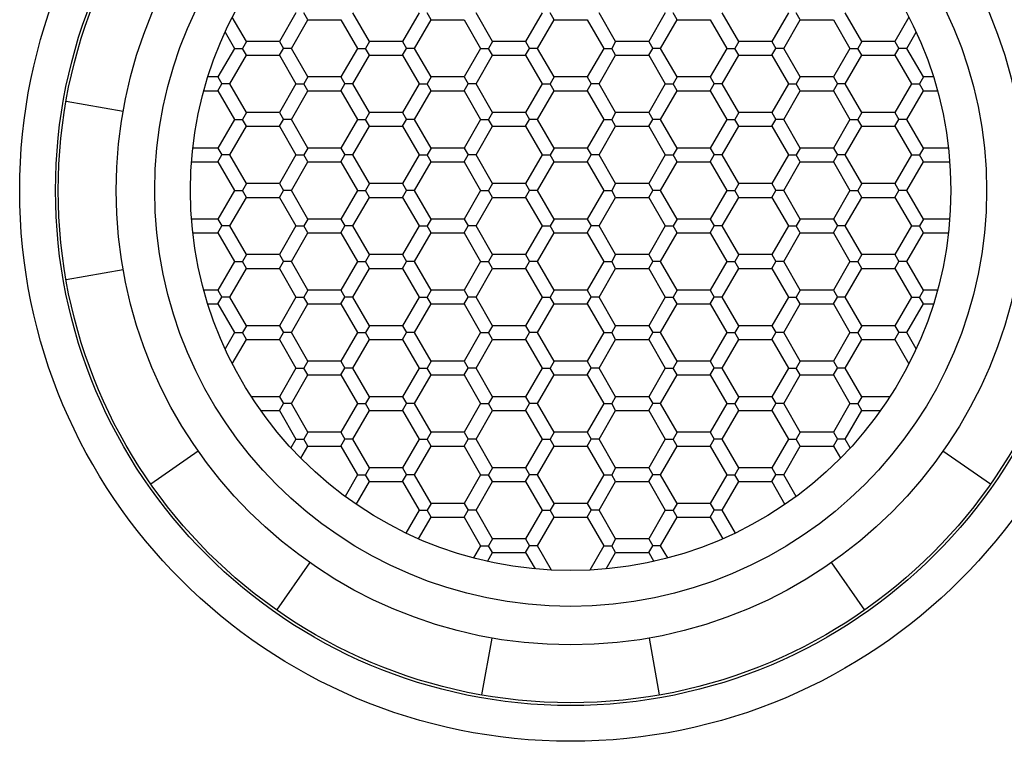
# Model space of a CAD drawing. Extents: x 4796.72 to 4798.71, y 541.42 to 546.93.
# Drawn here: x 4797.32 to 4798.03, y 544.63 to 545.14 of the extents above; entities that cross this region are included whole.
import ezdxf

# ---------------------------------------------------------------- set-up
doc = ezdxf.new("R2010")
doc.units = 0
doc.header["$LTSCALE"] = 0.64311
doc.layers.get('0').update_dxf_attribs({"color": 255, "linetype": 'CONTINUOUS'})

msp = doc.modelspace()

# ---------------------------------------------------------------- linework, layer by layer
for p, q in [((4797.52037, 545.14899), (4797.50855, 545.12852)), ((4797.52889, 545.14407), (4797.52605, 545.14899)), ((4797.57287, 545.12852), (4797.56105, 545.14899)), ((4797.60833, 545.14899), (4797.59651, 545.12852)), ((4797.61686, 545.14407), (4797.61402, 545.14899)), ((4797.66084, 545.12852), (4797.64902, 545.14899)), ((4797.6963, 545.14899), (4797.68448, 545.12852)), ((4797.70482, 545.14407), (4797.70198, 545.14899)), ((4797.74881, 545.12852), (4797.73699, 545.14899)), ((4797.78427, 545.14899), (4797.77245, 545.12852)), ((4797.79279, 545.14407), (4797.78995, 545.14899)), ((4797.83677, 545.12852), (4797.82495, 545.14899)), ((4797.87223, 545.14899), (4797.86041, 545.12852)), ((4797.88076, 545.14407), (4797.87791, 545.14899)), ((4797.92474, 545.12852), (4797.91292, 545.14899)), ((4797.48491, 545.12852), (4797.47488, 545.14589)), ((4797.51707, 545.12359), (4797.52889, 545.14407)), ((4797.52889, 545.14407), (4797.55253, 545.14407)), ((4797.55253, 545.14407), (4797.56435, 545.12359)), ((4797.60504, 545.12359), (4797.61686, 545.14407)), ((4797.61686, 545.14407), (4797.6405, 545.14407)), ((4797.6405, 545.14407), (4797.65232, 545.12359)), ((4797.693, 545.12359), (4797.70482, 545.14407)), ((4797.70482, 545.14407), (4797.72846, 545.14407)), ((4797.72846, 545.14407), (4797.74028, 545.12359)), ((4797.78097, 545.12359), (4797.79279, 545.14407)), ((4797.79279, 545.14407), (4797.81643, 545.14407)), ((4797.81643, 545.14407), (4797.82825, 545.12359)), ((4797.86894, 545.12359), (4797.88076, 545.14407)), ((4797.88076, 545.14407), (4797.9044, 545.14407)), ((4797.9044, 545.14407), (4797.91622, 545.12359)), ((4797.95841, 545.14589), (4797.94838, 545.12852)), ((4797.46969, 545.13519), (4797.47638, 545.12359)), ((4797.9569, 545.12359), (4797.9636, 545.13519)), ((4797.48491, 545.12852), (4797.48207, 545.12359)), ((4797.50855, 545.12852), (4797.48491, 545.12852)), ((4797.50855, 545.12852), (4797.51139, 545.12359)), ((4797.57287, 545.12852), (4797.57003, 545.12359)), ((4797.59651, 545.12852), (4797.57287, 545.12852)), ((4797.59651, 545.12852), (4797.59935, 545.12359)), ((4797.66084, 545.12852), (4797.658, 545.12359)), ((4797.68448, 545.12852), (4797.66084, 545.12852)), ((4797.68448, 545.12852), (4797.68732, 545.12359)), ((4797.74881, 545.12852), (4797.74597, 545.12359)), ((4797.77245, 545.12852), (4797.74881, 545.12852)), ((4797.77245, 545.12852), (4797.77529, 545.12359)), ((4797.83677, 545.12852), (4797.83393, 545.12359)), ((4797.86041, 545.12852), (4797.83677, 545.12852)), ((4797.86041, 545.12852), (4797.86325, 545.12359)), ((4797.92474, 545.12852), (4797.9219, 545.12359)), ((4797.94838, 545.12852), (4797.92474, 545.12852)), ((4797.94838, 545.12852), (4797.95122, 545.12359)), ((4797.47638, 545.12359), (4797.46456, 545.10312)), ((4797.47638, 545.12359), (4797.48207, 545.12359)), ((4797.48491, 545.11867), (4797.48207, 545.12359)), ((4797.50855, 545.11867), (4797.51139, 545.12359)), ((4797.51707, 545.12359), (4797.51139, 545.12359)), ((4797.52889, 545.10312), (4797.51707, 545.12359)), ((4797.56435, 545.12359), (4797.55253, 545.10312)), ((4797.56435, 545.12359), (4797.57003, 545.12359)), ((4797.57287, 545.11867), (4797.57003, 545.12359)), ((4797.59651, 545.11867), (4797.59935, 545.12359)), ((4797.60504, 545.12359), (4797.59935, 545.12359)), ((4797.61686, 545.10312), (4797.60504, 545.12359)), ((4797.65232, 545.12359), (4797.6405, 545.10312)), ((4797.65232, 545.12359), (4797.658, 545.12359)), ((4797.66084, 545.11867), (4797.658, 545.12359)), ((4797.68448, 545.11867), (4797.68732, 545.12359)), ((4797.693, 545.12359), (4797.68732, 545.12359)), ((4797.70482, 545.10312), (4797.693, 545.12359)), ((4797.74028, 545.12359), (4797.72846, 545.10312)), ((4797.74028, 545.12359), (4797.74597, 545.12359)), ((4797.74881, 545.11867), (4797.74597, 545.12359)), ((4797.77245, 545.11867), (4797.77529, 545.12359)), ((4797.78097, 545.12359), (4797.77529, 545.12359)), ((4797.79279, 545.10312), (4797.78097, 545.12359)), ((4797.82825, 545.12359), (4797.81643, 545.10312)), ((4797.82825, 545.12359), (4797.83393, 545.12359)), ((4797.83677, 545.11867), (4797.83393, 545.12359)), ((4797.86041, 545.11867), (4797.86325, 545.12359)), ((4797.86894, 545.12359), (4797.86325, 545.12359)), ((4797.88076, 545.10312), (4797.86894, 545.12359)), ((4797.91622, 545.12359), (4797.9044, 545.10312)), ((4797.91622, 545.12359), (4797.9219, 545.12359)), ((4797.92474, 545.11867), (4797.9219, 545.12359)), ((4797.94838, 545.11867), (4797.95122, 545.12359)), ((4797.9569, 545.12359), (4797.95122, 545.12359)), ((4797.96872, 545.10312), (4797.9569, 545.12359)), ((4797.47309, 545.0982), (4797.48491, 545.11867)), ((4797.48491, 545.11867), (4797.50855, 545.11867)), ((4797.50855, 545.11867), (4797.52037, 545.0982)), ((4797.56105, 545.0982), (4797.57287, 545.11867)), ((4797.57287, 545.11867), (4797.59651, 545.11867)), ((4797.59651, 545.11867), (4797.60833, 545.0982)), ((4797.64902, 545.0982), (4797.66084, 545.11867)), ((4797.66084, 545.11867), (4797.68448, 545.11867)), ((4797.68448, 545.11867), (4797.6963, 545.0982)), ((4797.73699, 545.0982), (4797.74881, 545.11867)), ((4797.74881, 545.11867), (4797.77245, 545.11867)), ((4797.77245, 545.11867), (4797.78427, 545.0982)), ((4797.82495, 545.0982), (4797.83677, 545.11867)), ((4797.83677, 545.11867), (4797.86041, 545.11867)), ((4797.86041, 545.11867), (4797.87223, 545.0982)), ((4797.91292, 545.0982), (4797.92474, 545.11867)), ((4797.92474, 545.11867), (4797.94838, 545.11867)), ((4797.94838, 545.11867), (4797.9602, 545.0982)), ((4797.46456, 545.10312), (4797.45738, 545.10312)), ((4797.46456, 545.10312), (4797.4674, 545.0982)), ((4797.52889, 545.10312), (4797.52605, 545.0982)), ((4797.55253, 545.10312), (4797.52889, 545.10312)), ((4797.55253, 545.10312), (4797.55537, 545.0982)), ((4797.61686, 545.10312), (4797.61402, 545.0982)), ((4797.6405, 545.10312), (4797.61686, 545.10312)), ((4797.6405, 545.10312), (4797.64334, 545.0982)), ((4797.70482, 545.10312), (4797.70198, 545.0982)), ((4797.72846, 545.10312), (4797.70482, 545.10312)), ((4797.72846, 545.10312), (4797.7313, 545.0982)), ((4797.79279, 545.10312), (4797.78995, 545.0982)), ((4797.81643, 545.10312), (4797.79279, 545.10312)), ((4797.81643, 545.10312), (4797.81927, 545.0982)), ((4797.88076, 545.10312), (4797.87791, 545.0982)), ((4797.9044, 545.10312), (4797.88076, 545.10312)), ((4797.9044, 545.10312), (4797.90724, 545.0982)), ((4797.96872, 545.10312), (4797.96588, 545.0982)), ((4797.97591, 545.10312), (4797.96872, 545.10312)), ((4797.4545, 545.09328), (4797.46456, 545.09328)), ((4797.46456, 545.09328), (4797.4674, 545.0982)), ((4797.46456, 545.09328), (4797.47638, 545.07281)), ((4797.47309, 545.0982), (4797.4674, 545.0982)), ((4797.48491, 545.07773), (4797.47309, 545.0982)), ((4797.52037, 545.0982), (4797.50855, 545.07773)), ((4797.51707, 545.07281), (4797.52889, 545.09328)), ((4797.52037, 545.0982), (4797.52605, 545.0982)), ((4797.52889, 545.09328), (4797.52605, 545.0982)), ((4797.52889, 545.09328), (4797.55253, 545.09328)), ((4797.55253, 545.09328), (4797.55537, 545.0982)), ((4797.55253, 545.09328), (4797.56435, 545.07281)), ((4797.56105, 545.0982), (4797.55537, 545.0982)), ((4797.57287, 545.07773), (4797.56105, 545.0982)), ((4797.60833, 545.0982), (4797.59651, 545.07773)), ((4797.60504, 545.07281), (4797.61686, 545.09328)), ((4797.60833, 545.0982), (4797.61402, 545.0982)), ((4797.61686, 545.09328), (4797.61402, 545.0982)), ((4797.61686, 545.09328), (4797.6405, 545.09328)), ((4797.6405, 545.09328), (4797.64334, 545.0982)), ((4797.6405, 545.09328), (4797.65232, 545.07281)), ((4797.64902, 545.0982), (4797.64334, 545.0982)), ((4797.66084, 545.07773), (4797.64902, 545.0982)), ((4797.6963, 545.0982), (4797.68448, 545.07773)), ((4797.693, 545.07281), (4797.70482, 545.09328)), ((4797.6963, 545.0982), (4797.70198, 545.0982)), ((4797.70482, 545.09328), (4797.70198, 545.0982)), ((4797.70482, 545.09328), (4797.72846, 545.09328)), ((4797.72846, 545.09328), (4797.7313, 545.0982)), ((4797.72846, 545.09328), (4797.74028, 545.07281)), ((4797.73699, 545.0982), (4797.7313, 545.0982)), ((4797.74881, 545.07773), (4797.73699, 545.0982)), ((4797.78427, 545.0982), (4797.77245, 545.07773)), ((4797.78097, 545.07281), (4797.79279, 545.09328)), ((4797.78427, 545.0982), (4797.78995, 545.0982)), ((4797.79279, 545.09328), (4797.78995, 545.0982)), ((4797.79279, 545.09328), (4797.81643, 545.09328)), ((4797.81643, 545.09328), (4797.81927, 545.0982)), ((4797.81643, 545.09328), (4797.82825, 545.07281)), ((4797.82495, 545.0982), (4797.81927, 545.0982)), ((4797.83677, 545.07773), (4797.82495, 545.0982)), ((4797.87223, 545.0982), (4797.86041, 545.07773)), ((4797.86894, 545.07281), (4797.88076, 545.09328)), ((4797.87223, 545.0982), (4797.87791, 545.0982)), ((4797.88076, 545.09328), (4797.87791, 545.0982)), ((4797.88076, 545.09328), (4797.9044, 545.09328)), ((4797.9044, 545.09328), (4797.90724, 545.0982)), ((4797.9044, 545.09328), (4797.91622, 545.07281)), ((4797.91292, 545.0982), (4797.90724, 545.0982)), ((4797.92474, 545.07773), (4797.91292, 545.0982)), ((4797.9602, 545.0982), (4797.94838, 545.07773)), ((4797.9569, 545.07281), (4797.96872, 545.09328)), ((4797.9602, 545.0982), (4797.96588, 545.0982)), ((4797.96872, 545.09328), (4797.96588, 545.0982)), ((4797.96872, 545.09328), (4797.97878, 545.09328)), ((4797.39677, 545.07842), (4797.35606, 545.0856)), ((4797.48491, 545.07773), (4797.48207, 545.07281)), ((4797.50855, 545.07773), (4797.48491, 545.07773)), ((4797.50855, 545.07773), (4797.51139, 545.07281)), ((4797.57287, 545.07773), (4797.57003, 545.07281)), ((4797.59651, 545.07773), (4797.57287, 545.07773)), ((4797.59651, 545.07773), (4797.59935, 545.07281)), ((4797.66084, 545.07773), (4797.658, 545.07281)), ((4797.68448, 545.07773), (4797.66084, 545.07773)), ((4797.68448, 545.07773), (4797.68732, 545.07281)), ((4797.74881, 545.07773), (4797.74597, 545.07281)), ((4797.77245, 545.07773), (4797.74881, 545.07773)), ((4797.77245, 545.07773), (4797.77529, 545.07281)), ((4797.83677, 545.07773), (4797.83393, 545.07281)), ((4797.86041, 545.07773), (4797.83677, 545.07773)), ((4797.86041, 545.07773), (4797.86325, 545.07281)), ((4797.92474, 545.07773), (4797.9219, 545.07281)), ((4797.94838, 545.07773), (4797.92474, 545.07773)), ((4797.94838, 545.07773), (4797.95122, 545.07281)), ((4797.47638, 545.07281), (4797.46456, 545.05233)), ((4797.47638, 545.07281), (4797.48207, 545.07281)), ((4797.48491, 545.06789), (4797.48207, 545.07281)), ((4797.50855, 545.06789), (4797.51139, 545.07281)), ((4797.51707, 545.07281), (4797.51139, 545.07281)), ((4797.52889, 545.05233), (4797.51707, 545.07281)), ((4797.56435, 545.07281), (4797.55253, 545.05233)), ((4797.56435, 545.07281), (4797.57003, 545.07281)), ((4797.57287, 545.06789), (4797.57003, 545.07281)), ((4797.59651, 545.06789), (4797.59935, 545.07281)), ((4797.60504, 545.07281), (4797.59935, 545.07281)), ((4797.61686, 545.05233), (4797.60504, 545.07281)), ((4797.65232, 545.07281), (4797.6405, 545.05233)), ((4797.65232, 545.07281), (4797.658, 545.07281)), ((4797.66084, 545.06789), (4797.658, 545.07281)), ((4797.68448, 545.06789), (4797.68732, 545.07281)), ((4797.693, 545.07281), (4797.68732, 545.07281)), ((4797.70482, 545.05233), (4797.693, 545.07281)), ((4797.74028, 545.07281), (4797.72846, 545.05233)), ((4797.74028, 545.07281), (4797.74597, 545.07281)), ((4797.74881, 545.06789), (4797.74597, 545.07281)), ((4797.77245, 545.06789), (4797.77529, 545.07281)), ((4797.78097, 545.07281), (4797.77529, 545.07281)), ((4797.79279, 545.05233), (4797.78097, 545.07281)), ((4797.82825, 545.07281), (4797.81643, 545.05233)), ((4797.82825, 545.07281), (4797.83393, 545.07281)), ((4797.83677, 545.06789), (4797.83393, 545.07281)), ((4797.86041, 545.06789), (4797.86325, 545.07281)), ((4797.86894, 545.07281), (4797.86325, 545.07281)), ((4797.88076, 545.05233), (4797.86894, 545.07281)), ((4797.91622, 545.07281), (4797.9044, 545.05233)), ((4797.91622, 545.07281), (4797.9219, 545.07281)), ((4797.92474, 545.06789), (4797.9219, 545.07281)), ((4797.94838, 545.06789), (4797.95122, 545.07281)), ((4797.9569, 545.07281), (4797.95122, 545.07281)), ((4797.96872, 545.05233), (4797.9569, 545.07281)), ((4797.47309, 545.04741), (4797.48491, 545.06789)), ((4797.48491, 545.06789), (4797.50855, 545.06789)), ((4797.50855, 545.06789), (4797.52037, 545.04741)), ((4797.56105, 545.04741), (4797.57287, 545.06789)), ((4797.57287, 545.06789), (4797.59651, 545.06789)), ((4797.59651, 545.06789), (4797.60833, 545.04741)), ((4797.64902, 545.04741), (4797.66084, 545.06789)), ((4797.66084, 545.06789), (4797.68448, 545.06789)), ((4797.68448, 545.06789), (4797.6963, 545.04741)), ((4797.73699, 545.04741), (4797.74881, 545.06789)), ((4797.74881, 545.06789), (4797.77245, 545.06789)), ((4797.77245, 545.06789), (4797.78427, 545.04741)), ((4797.82495, 545.04741), (4797.83677, 545.06789)), ((4797.83677, 545.06789), (4797.86041, 545.06789)), ((4797.86041, 545.06789), (4797.87223, 545.04741)), ((4797.91292, 545.04741), (4797.92474, 545.06789)), ((4797.92474, 545.06789), (4797.94838, 545.06789)), ((4797.94838, 545.06789), (4797.9602, 545.04741)), ((4797.46456, 545.05233), (4797.44669, 545.05233)), ((4797.46456, 545.05233), (4797.4674, 545.04741)), ((4797.52889, 545.05233), (4797.52605, 545.04741)), ((4797.55253, 545.05233), (4797.52889, 545.05233)), ((4797.55253, 545.05233), (4797.55537, 545.04741)), ((4797.61686, 545.05233), (4797.61402, 545.04741)), ((4797.6405, 545.05233), (4797.61686, 545.05233)), ((4797.6405, 545.05233), (4797.64334, 545.04741)), ((4797.70482, 545.05233), (4797.70198, 545.04741)), ((4797.72846, 545.05233), (4797.70482, 545.05233)), ((4797.72846, 545.05233), (4797.7313, 545.04741)), ((4797.79279, 545.05233), (4797.78995, 545.04741)), ((4797.81643, 545.05233), (4797.79279, 545.05233)), ((4797.81643, 545.05233), (4797.81927, 545.04741)), ((4797.88076, 545.05233), (4797.87791, 545.04741)), ((4797.9044, 545.05233), (4797.88076, 545.05233)), ((4797.9044, 545.05233), (4797.90724, 545.04741)), ((4797.96872, 545.05233), (4797.96588, 545.04741)), ((4797.9866, 545.05233), (4797.96872, 545.05233)), ((4797.44576, 545.04249), (4797.46456, 545.04249)), ((4797.46456, 545.04249), (4797.4674, 545.04741)), ((4797.46456, 545.04249), (4797.47638, 545.02202)), ((4797.47309, 545.04741), (4797.4674, 545.04741)), ((4797.48491, 545.02694), (4797.47309, 545.04741)), ((4797.52037, 545.04741), (4797.50855, 545.02694)), ((4797.51707, 545.02202), (4797.52889, 545.04249)), ((4797.52037, 545.04741), (4797.52605, 545.04741)), ((4797.52889, 545.04249), (4797.52605, 545.04741)), ((4797.52889, 545.04249), (4797.55253, 545.04249)), ((4797.55253, 545.04249), (4797.55537, 545.04741)), ((4797.55253, 545.04249), (4797.56435, 545.02202)), ((4797.56105, 545.04741), (4797.55537, 545.04741)), ((4797.57287, 545.02694), (4797.56105, 545.04741)), ((4797.60833, 545.04741), (4797.59651, 545.02694)), ((4797.60504, 545.02202), (4797.61686, 545.04249)), ((4797.60833, 545.04741), (4797.61402, 545.04741)), ((4797.61686, 545.04249), (4797.61402, 545.04741)), ((4797.61686, 545.04249), (4797.6405, 545.04249)), ((4797.6405, 545.04249), (4797.64334, 545.04741)), ((4797.6405, 545.04249), (4797.65232, 545.02202)), ((4797.64902, 545.04741), (4797.64334, 545.04741)), ((4797.66084, 545.02694), (4797.64902, 545.04741)), ((4797.6963, 545.04741), (4797.68448, 545.02694)), ((4797.693, 545.02202), (4797.70482, 545.04249)), ((4797.6963, 545.04741), (4797.70198, 545.04741)), ((4797.70482, 545.04249), (4797.70198, 545.04741)), ((4797.70482, 545.04249), (4797.72846, 545.04249)), ((4797.72846, 545.04249), (4797.7313, 545.04741)), ((4797.72846, 545.04249), (4797.74028, 545.02202)), ((4797.73699, 545.04741), (4797.7313, 545.04741)), ((4797.74881, 545.02694), (4797.73699, 545.04741)), ((4797.78427, 545.04741), (4797.77245, 545.02694)), ((4797.78097, 545.02202), (4797.79279, 545.04249)), ((4797.78427, 545.04741), (4797.78995, 545.04741)), ((4797.79279, 545.04249), (4797.78995, 545.04741)), ((4797.79279, 545.04249), (4797.81643, 545.04249)), ((4797.81643, 545.04249), (4797.81927, 545.04741)), ((4797.81643, 545.04249), (4797.82825, 545.02202)), ((4797.82495, 545.04741), (4797.81927, 545.04741)), ((4797.83677, 545.02694), (4797.82495, 545.04741)), ((4797.87223, 545.04741), (4797.86041, 545.02694)), ((4797.86894, 545.02202), (4797.88076, 545.04249)), ((4797.87223, 545.04741), (4797.87791, 545.04741)), ((4797.88076, 545.04249), (4797.87791, 545.04741)), ((4797.88076, 545.04249), (4797.9044, 545.04249)), ((4797.9044, 545.04249), (4797.90724, 545.04741)), ((4797.9044, 545.04249), (4797.91622, 545.02202)), ((4797.91292, 545.04741), (4797.90724, 545.04741)), ((4797.92474, 545.02694), (4797.91292, 545.04741)), ((4797.9602, 545.04741), (4797.94838, 545.02694)), ((4797.9569, 545.02202), (4797.96872, 545.04249)), ((4797.9602, 545.04741), (4797.96588, 545.04741)), ((4797.96872, 545.04249), (4797.96588, 545.04741)), ((4797.96872, 545.04249), (4797.98752, 545.04249)), ((4797.47638, 545.02202), (4797.46456, 545.00155)), ((4797.47638, 545.02202), (4797.48207, 545.02202)), ((4797.48491, 545.02694), (4797.48207, 545.02202)), ((4797.48491, 545.0171), (4797.48207, 545.02202)), ((4797.50855, 545.02694), (4797.48491, 545.02694)), ((4797.50855, 545.02694), (4797.51139, 545.02202)), ((4797.50855, 545.0171), (4797.51139, 545.02202)), ((4797.51707, 545.02202), (4797.51139, 545.02202)), ((4797.52889, 545.00155), (4797.51707, 545.02202)), ((4797.56435, 545.02202), (4797.55253, 545.00155)), ((4797.56435, 545.02202), (4797.57003, 545.02202)), ((4797.57287, 545.02694), (4797.57003, 545.02202)), ((4797.57287, 545.0171), (4797.57003, 545.02202)), ((4797.59651, 545.02694), (4797.57287, 545.02694)), ((4797.59651, 545.02694), (4797.59935, 545.02202)), ((4797.59651, 545.0171), (4797.59935, 545.02202)), ((4797.60504, 545.02202), (4797.59935, 545.02202)), ((4797.61686, 545.00155), (4797.60504, 545.02202)), ((4797.65232, 545.02202), (4797.6405, 545.00155)), ((4797.65232, 545.02202), (4797.658, 545.02202)), ((4797.66084, 545.02694), (4797.658, 545.02202)), ((4797.66084, 545.0171), (4797.658, 545.02202)), ((4797.68448, 545.02694), (4797.66084, 545.02694)), ((4797.68448, 545.02694), (4797.68732, 545.02202)), ((4797.68448, 545.0171), (4797.68732, 545.02202)), ((4797.693, 545.02202), (4797.68732, 545.02202)), ((4797.70482, 545.00155), (4797.693, 545.02202)), ((4797.74028, 545.02202), (4797.72846, 545.00155)), ((4797.74028, 545.02202), (4797.74597, 545.02202)), ((4797.74881, 545.02694), (4797.74597, 545.02202)), ((4797.74881, 545.0171), (4797.74597, 545.02202)), ((4797.77245, 545.02694), (4797.74881, 545.02694)), ((4797.77245, 545.02694), (4797.77529, 545.02202)), ((4797.77245, 545.0171), (4797.77529, 545.02202)), ((4797.78097, 545.02202), (4797.77529, 545.02202)), ((4797.79279, 545.00155), (4797.78097, 545.02202)), ((4797.82825, 545.02202), (4797.81643, 545.00155)), ((4797.82825, 545.02202), (4797.83393, 545.02202)), ((4797.83677, 545.02694), (4797.83393, 545.02202)), ((4797.83677, 545.0171), (4797.83393, 545.02202)), ((4797.86041, 545.02694), (4797.83677, 545.02694)), ((4797.86041, 545.02694), (4797.86325, 545.02202)), ((4797.86041, 545.0171), (4797.86325, 545.02202)), ((4797.86894, 545.02202), (4797.86325, 545.02202)), ((4797.88076, 545.00155), (4797.86894, 545.02202)), ((4797.91622, 545.02202), (4797.9044, 545.00155)), ((4797.91622, 545.02202), (4797.9219, 545.02202)), ((4797.92474, 545.02694), (4797.9219, 545.02202)), ((4797.92474, 545.0171), (4797.9219, 545.02202)), ((4797.94838, 545.02694), (4797.92474, 545.02694)), ((4797.94838, 545.02694), (4797.95122, 545.02202)), ((4797.94838, 545.0171), (4797.95122, 545.02202)), ((4797.9569, 545.02202), (4797.95122, 545.02202)), ((4797.96872, 545.00155), (4797.9569, 545.02202)), ((4797.47309, 544.99663), (4797.48491, 545.0171)), ((4797.48491, 545.0171), (4797.50855, 545.0171)), ((4797.50855, 545.0171), (4797.52037, 544.99663)), ((4797.56105, 544.99663), (4797.57287, 545.0171)), ((4797.57287, 545.0171), (4797.59651, 545.0171)), ((4797.59651, 545.0171), (4797.60833, 544.99663)), ((4797.64902, 544.99663), (4797.66084, 545.0171)), ((4797.66084, 545.0171), (4797.68448, 545.0171)), ((4797.68448, 545.0171), (4797.6963, 544.99663)), ((4797.73699, 544.99663), (4797.74881, 545.0171)), ((4797.74881, 545.0171), (4797.77245, 545.0171)), ((4797.77245, 545.0171), (4797.78427, 544.99663)), ((4797.82495, 544.99663), (4797.83677, 545.0171)), ((4797.83677, 545.0171), (4797.86041, 545.0171)), ((4797.86041, 545.0171), (4797.87223, 544.99663)), ((4797.91292, 544.99663), (4797.92474, 545.0171)), ((4797.92474, 545.0171), (4797.94838, 545.0171)), ((4797.94838, 545.0171), (4797.9602, 544.99663)), ((4797.46456, 545.00155), (4797.44576, 545.00155)), ((4797.46456, 545.00155), (4797.4674, 544.99663)), ((4797.52889, 545.00155), (4797.52605, 544.99663)), ((4797.55253, 545.00155), (4797.52889, 545.00155)), ((4797.55253, 545.00155), (4797.55537, 544.99663)), ((4797.61686, 545.00155), (4797.61402, 544.99663)), ((4797.6405, 545.00155), (4797.61686, 545.00155)), ((4797.6405, 545.00155), (4797.64334, 544.99663)), ((4797.70482, 545.00155), (4797.70198, 544.99663)), ((4797.72846, 545.00155), (4797.70482, 545.00155)), ((4797.72846, 545.00155), (4797.7313, 544.99663)), ((4797.79279, 545.00155), (4797.78995, 544.99663)), ((4797.81643, 545.00155), (4797.79279, 545.00155)), ((4797.81643, 545.00155), (4797.81927, 544.99663)), ((4797.88076, 545.00155), (4797.87791, 544.99663)), ((4797.9044, 545.00155), (4797.88076, 545.00155)), ((4797.9044, 545.00155), (4797.90724, 544.99663)), ((4797.96872, 545.00155), (4797.96588, 544.99663)), ((4797.98752, 545.00155), (4797.96872, 545.00155)), ((4797.46456, 544.9917), (4797.4674, 544.99663)), ((4797.47309, 544.99663), (4797.4674, 544.99663)), ((4797.48491, 544.97615), (4797.47309, 544.99663)), ((4797.52037, 544.99663), (4797.50855, 544.97615)), ((4797.52037, 544.99663), (4797.52605, 544.99663)), ((4797.52889, 544.9917), (4797.52605, 544.99663)), ((4797.55253, 544.9917), (4797.55537, 544.99663)), ((4797.56105, 544.99663), (4797.55537, 544.99663)), ((4797.57287, 544.97615), (4797.56105, 544.99663)), ((4797.60833, 544.99663), (4797.59651, 544.97615)), ((4797.60833, 544.99663), (4797.61402, 544.99663)), ((4797.61686, 544.9917), (4797.61402, 544.99663)), ((4797.6405, 544.9917), (4797.64334, 544.99663)), ((4797.64902, 544.99663), (4797.64334, 544.99663)), ((4797.66084, 544.97615), (4797.64902, 544.99663)), ((4797.6963, 544.99663), (4797.68448, 544.97615)), ((4797.6963, 544.99663), (4797.70198, 544.99663)), ((4797.70482, 544.9917), (4797.70198, 544.99663)), ((4797.72846, 544.9917), (4797.7313, 544.99663)), ((4797.73699, 544.99663), (4797.7313, 544.99663)), ((4797.74881, 544.97615), (4797.73699, 544.99663)), ((4797.78427, 544.99663), (4797.77245, 544.97615)), ((4797.78427, 544.99663), (4797.78995, 544.99663)), ((4797.79279, 544.9917), (4797.78995, 544.99663)), ((4797.81643, 544.9917), (4797.81927, 544.99663)), ((4797.82495, 544.99663), (4797.81927, 544.99663)), ((4797.83677, 544.97615), (4797.82495, 544.99663)), ((4797.87223, 544.99663), (4797.86041, 544.97615)), ((4797.87223, 544.99663), (4797.87791, 544.99663)), ((4797.88076, 544.9917), (4797.87791, 544.99663)), ((4797.9044, 544.9917), (4797.90724, 544.99663)), ((4797.91292, 544.99663), (4797.90724, 544.99663)), ((4797.92474, 544.97615), (4797.91292, 544.99663)), ((4797.9602, 544.99663), (4797.94838, 544.97615)), ((4797.9602, 544.99663), (4797.96588, 544.99663)), ((4797.96872, 544.9917), (4797.96588, 544.99663)), ((4797.44669, 544.9917), (4797.46456, 544.9917)), ((4797.46456, 544.9917), (4797.47638, 544.97123)), ((4797.51707, 544.97123), (4797.52889, 544.9917)), ((4797.52889, 544.9917), (4797.55253, 544.9917)), ((4797.55253, 544.9917), (4797.56435, 544.97123)), ((4797.60504, 544.97123), (4797.61686, 544.9917)), ((4797.61686, 544.9917), (4797.6405, 544.9917)), ((4797.6405, 544.9917), (4797.65232, 544.97123)), ((4797.693, 544.97123), (4797.70482, 544.9917)), ((4797.70482, 544.9917), (4797.72846, 544.9917)), ((4797.72846, 544.9917), (4797.74028, 544.97123)), ((4797.78097, 544.97123), (4797.79279, 544.9917)), ((4797.79279, 544.9917), (4797.81643, 544.9917)), ((4797.81643, 544.9917), (4797.82825, 544.97123)), ((4797.86894, 544.97123), (4797.88076, 544.9917)), ((4797.88076, 544.9917), (4797.9044, 544.9917)), ((4797.9044, 544.9917), (4797.91622, 544.97123)), ((4797.9569, 544.97123), (4797.96872, 544.9917)), ((4797.96872, 544.9917), (4797.9866, 544.9917)), ((4797.48491, 544.97615), (4797.48207, 544.97123)), ((4797.50855, 544.97615), (4797.48491, 544.97615)), ((4797.50855, 544.97615), (4797.51139, 544.97123)), ((4797.57287, 544.97615), (4797.57003, 544.97123)), ((4797.59651, 544.97615), (4797.57287, 544.97615)), ((4797.59651, 544.97615), (4797.59935, 544.97123)), ((4797.66084, 544.97615), (4797.658, 544.97123)), ((4797.68448, 544.97615), (4797.66084, 544.97615)), ((4797.68448, 544.97615), (4797.68732, 544.97123)), ((4797.74881, 544.97615), (4797.74597, 544.97123)), ((4797.77245, 544.97615), (4797.74881, 544.97615)), ((4797.77245, 544.97615), (4797.77529, 544.97123)), ((4797.83677, 544.97615), (4797.83393, 544.97123)), ((4797.86041, 544.97615), (4797.83677, 544.97615)), ((4797.86041, 544.97615), (4797.86325, 544.97123)), ((4797.92474, 544.97615), (4797.9219, 544.97123)), ((4797.94838, 544.97615), (4797.92474, 544.97615)), ((4797.94838, 544.97615), (4797.95122, 544.97123)), ((4797.35606, 544.95844), (4797.39677, 544.96562)), ((4797.47638, 544.97123), (4797.46456, 544.95076)), ((4797.47309, 544.94584), (4797.48491, 544.96631)), ((4797.47638, 544.97123), (4797.48207, 544.97123)), ((4797.48491, 544.96631), (4797.48207, 544.97123)), ((4797.48491, 544.96631), (4797.50855, 544.96631)), ((4797.50855, 544.96631), (4797.51139, 544.97123)), ((4797.50855, 544.96631), (4797.52037, 544.94584)), ((4797.51707, 544.97123), (4797.51139, 544.97123)), ((4797.52889, 544.95076), (4797.51707, 544.97123)), ((4797.56435, 544.97123), (4797.55253, 544.95076)), ((4797.56105, 544.94584), (4797.57287, 544.96631)), ((4797.56435, 544.97123), (4797.57003, 544.97123)), ((4797.57287, 544.96631), (4797.57003, 544.97123)), ((4797.57287, 544.96631), (4797.59651, 544.96631)), ((4797.59651, 544.96631), (4797.59935, 544.97123)), ((4797.59651, 544.96631), (4797.60833, 544.94584)), ((4797.60504, 544.97123), (4797.59935, 544.97123)), ((4797.61686, 544.95076), (4797.60504, 544.97123)), ((4797.65232, 544.97123), (4797.6405, 544.95076)), ((4797.64902, 544.94584), (4797.66084, 544.96631)), ((4797.65232, 544.97123), (4797.658, 544.97123)), ((4797.66084, 544.96631), (4797.658, 544.97123)), ((4797.66084, 544.96631), (4797.68448, 544.96631)), ((4797.68448, 544.96631), (4797.68732, 544.97123)), ((4797.68448, 544.96631), (4797.6963, 544.94584)), ((4797.693, 544.97123), (4797.68732, 544.97123)), ((4797.70482, 544.95076), (4797.693, 544.97123)), ((4797.74028, 544.97123), (4797.72846, 544.95076)), ((4797.73699, 544.94584), (4797.74881, 544.96631)), ((4797.74028, 544.97123), (4797.74597, 544.97123)), ((4797.74881, 544.96631), (4797.74597, 544.97123)), ((4797.74881, 544.96631), (4797.77245, 544.96631)), ((4797.77245, 544.96631), (4797.77529, 544.97123)), ((4797.77245, 544.96631), (4797.78427, 544.94584)), ((4797.78097, 544.97123), (4797.77529, 544.97123)), ((4797.79279, 544.95076), (4797.78097, 544.97123)), ((4797.82825, 544.97123), (4797.81643, 544.95076)), ((4797.82495, 544.94584), (4797.83677, 544.96631)), ((4797.82825, 544.97123), (4797.83393, 544.97123)), ((4797.83677, 544.96631), (4797.83393, 544.97123)), ((4797.83677, 544.96631), (4797.86041, 544.96631)), ((4797.86041, 544.96631), (4797.86325, 544.97123)), ((4797.86041, 544.96631), (4797.87223, 544.94584)), ((4797.86894, 544.97123), (4797.86325, 544.97123)), ((4797.88076, 544.95076), (4797.86894, 544.97123)), ((4797.91622, 544.97123), (4797.9044, 544.95076)), ((4797.91292, 544.94584), (4797.92474, 544.96631)), ((4797.91622, 544.97123), (4797.9219, 544.97123)), ((4797.92474, 544.96631), (4797.9219, 544.97123)), ((4797.92474, 544.96631), (4797.94838, 544.96631)), ((4797.94838, 544.96631), (4797.95122, 544.97123)), ((4797.94838, 544.96631), (4797.9602, 544.94584)), ((4797.9569, 544.97123), (4797.95122, 544.97123)), ((4797.96872, 544.95076), (4797.9569, 544.97123)), ((4797.46456, 544.95076), (4797.4545, 544.95076)), ((4797.46456, 544.95076), (4797.4674, 544.94584)), ((4797.52889, 544.95076), (4797.52605, 544.94584)), ((4797.55253, 544.95076), (4797.52889, 544.95076)), ((4797.55253, 544.95076), (4797.55537, 544.94584)), ((4797.61686, 544.95076), (4797.61402, 544.94584)), ((4797.6405, 544.95076), (4797.61686, 544.95076)), ((4797.6405, 544.95076), (4797.64334, 544.94584)), ((4797.70482, 544.95076), (4797.70198, 544.94584)), ((4797.72846, 544.95076), (4797.70482, 544.95076)), ((4797.72846, 544.95076), (4797.7313, 544.94584)), ((4797.79279, 544.95076), (4797.78995, 544.94584)), ((4797.81643, 544.95076), (4797.79279, 544.95076)), ((4797.81643, 544.95076), (4797.81927, 544.94584)), ((4797.88076, 544.95076), (4797.87791, 544.94584)), ((4797.9044, 544.95076), (4797.88076, 544.95076)), ((4797.9044, 544.95076), (4797.90724, 544.94584)), ((4797.96872, 544.95076), (4797.96588, 544.94584)), ((4797.97878, 544.95076), (4797.96872, 544.95076)), ((4797.46456, 544.94092), (4797.4674, 544.94584)), ((4797.47309, 544.94584), (4797.4674, 544.94584)), ((4797.48491, 544.92537), (4797.47309, 544.94584)), ((4797.52037, 544.94584), (4797.50855, 544.92537)), ((4797.52037, 544.94584), (4797.52605, 544.94584)), ((4797.52889, 544.94092), (4797.52605, 544.94584)), ((4797.55253, 544.94092), (4797.55537, 544.94584)), ((4797.56105, 544.94584), (4797.55537, 544.94584)), ((4797.57287, 544.92537), (4797.56105, 544.94584)), ((4797.60833, 544.94584), (4797.59651, 544.92537)), ((4797.60833, 544.94584), (4797.61402, 544.94584)), ((4797.61686, 544.94092), (4797.61402, 544.94584)), ((4797.6405, 544.94092), (4797.64334, 544.94584)), ((4797.64902, 544.94584), (4797.64334, 544.94584)), ((4797.66084, 544.92537), (4797.64902, 544.94584)), ((4797.6963, 544.94584), (4797.68448, 544.92537)), ((4797.6963, 544.94584), (4797.70198, 544.94584)), ((4797.70482, 544.94092), (4797.70198, 544.94584)), ((4797.72846, 544.94092), (4797.7313, 544.94584)), ((4797.73699, 544.94584), (4797.7313, 544.94584)), ((4797.74881, 544.92537), (4797.73699, 544.94584)), ((4797.78427, 544.94584), (4797.77245, 544.92537)), ((4797.78427, 544.94584), (4797.78995, 544.94584)), ((4797.79279, 544.94092), (4797.78995, 544.94584)), ((4797.81643, 544.94092), (4797.81927, 544.94584)), ((4797.82495, 544.94584), (4797.81927, 544.94584)), ((4797.83677, 544.92537), (4797.82495, 544.94584)), ((4797.87223, 544.94584), (4797.86041, 544.92537)), ((4797.87223, 544.94584), (4797.87791, 544.94584)), ((4797.88076, 544.94092), (4797.87791, 544.94584)), ((4797.9044, 544.94092), (4797.90724, 544.94584)), ((4797.91292, 544.94584), (4797.90724, 544.94584)), ((4797.92474, 544.92537), (4797.91292, 544.94584)), ((4797.9602, 544.94584), (4797.94838, 544.92537)), ((4797.9602, 544.94584), (4797.96588, 544.94584)), ((4797.96872, 544.94092), (4797.96588, 544.94584)), ((4797.45738, 544.94092), (4797.46456, 544.94092)), ((4797.46456, 544.94092), (4797.47638, 544.92044)), ((4797.51707, 544.92044), (4797.52889, 544.94092)), ((4797.52889, 544.94092), (4797.55253, 544.94092)), ((4797.55253, 544.94092), (4797.56435, 544.92044)), ((4797.60504, 544.92044), (4797.61686, 544.94092)), ((4797.61686, 544.94092), (4797.6405, 544.94092)), ((4797.6405, 544.94092), (4797.65232, 544.92044)), ((4797.693, 544.92044), (4797.70482, 544.94092)), ((4797.70482, 544.94092), (4797.72846, 544.94092)), ((4797.72846, 544.94092), (4797.74028, 544.92044)), ((4797.78097, 544.92044), (4797.79279, 544.94092)), ((4797.79279, 544.94092), (4797.81643, 544.94092)), ((4797.81643, 544.94092), (4797.82825, 544.92044)), ((4797.86894, 544.92044), (4797.88076, 544.94092)), ((4797.88076, 544.94092), (4797.9044, 544.94092)), ((4797.9044, 544.94092), (4797.91622, 544.92044)), ((4797.9569, 544.92044), (4797.96872, 544.94092)), ((4797.96872, 544.94092), (4797.97591, 544.94092)), ((4797.48491, 544.92537), (4797.48207, 544.92044)), ((4797.50855, 544.92537), (4797.48491, 544.92537)), ((4797.50855, 544.92537), (4797.51139, 544.92044)), ((4797.57287, 544.92537), (4797.57003, 544.92044)), ((4797.59651, 544.92537), (4797.57287, 544.92537)), ((4797.59651, 544.92537), (4797.59935, 544.92044)), ((4797.66084, 544.92537), (4797.658, 544.92044)), ((4797.68448, 544.92537), (4797.66084, 544.92537)), ((4797.68448, 544.92537), (4797.68732, 544.92044)), ((4797.74881, 544.92537), (4797.74597, 544.92044)), ((4797.77245, 544.92537), (4797.74881, 544.92537)), ((4797.77245, 544.92537), (4797.77529, 544.92044)), ((4797.83677, 544.92537), (4797.83393, 544.92044)), ((4797.86041, 544.92537), (4797.83677, 544.92537)), ((4797.86041, 544.92537), (4797.86325, 544.92044)), ((4797.92474, 544.92537), (4797.9219, 544.92044)), ((4797.94838, 544.92537), (4797.92474, 544.92537)), ((4797.94838, 544.92537), (4797.95122, 544.92044)), ((4797.47638, 544.92044), (4797.46969, 544.90885)), ((4797.47638, 544.92044), (4797.48207, 544.92044)), ((4797.48491, 544.91552), (4797.48207, 544.92044)), ((4797.50855, 544.91552), (4797.51139, 544.92044)), ((4797.51707, 544.92044), (4797.51139, 544.92044)), ((4797.52889, 544.89997), (4797.51707, 544.92044)), ((4797.56435, 544.92044), (4797.55253, 544.89997)), ((4797.56435, 544.92044), (4797.57003, 544.92044)), ((4797.57287, 544.91552), (4797.57003, 544.92044)), ((4797.59651, 544.91552), (4797.59935, 544.92044)), ((4797.60504, 544.92044), (4797.59935, 544.92044)), ((4797.61686, 544.89997), (4797.60504, 544.92044)), ((4797.65232, 544.92044), (4797.6405, 544.89997)), ((4797.65232, 544.92044), (4797.658, 544.92044)), ((4797.66084, 544.91552), (4797.658, 544.92044)), ((4797.68448, 544.91552), (4797.68732, 544.92044)), ((4797.693, 544.92044), (4797.68732, 544.92044)), ((4797.70482, 544.89997), (4797.693, 544.92044)), ((4797.74028, 544.92044), (4797.72846, 544.89997)), ((4797.74028, 544.92044), (4797.74597, 544.92044)), ((4797.74881, 544.91552), (4797.74597, 544.92044)), ((4797.77245, 544.91552), (4797.77529, 544.92044)), ((4797.78097, 544.92044), (4797.77529, 544.92044)), ((4797.79279, 544.89997), (4797.78097, 544.92044)), ((4797.82825, 544.92044), (4797.81643, 544.89997)), ((4797.82825, 544.92044), (4797.83393, 544.92044)), ((4797.83677, 544.91552), (4797.83393, 544.92044)), ((4797.86041, 544.91552), (4797.86325, 544.92044)), ((4797.86894, 544.92044), (4797.86325, 544.92044)), ((4797.88076, 544.89997), (4797.86894, 544.92044)), ((4797.91622, 544.92044), (4797.9044, 544.89997)), ((4797.91622, 544.92044), (4797.9219, 544.92044)), ((4797.92474, 544.91552), (4797.9219, 544.92044)), ((4797.94838, 544.91552), (4797.95122, 544.92044)), ((4797.9569, 544.92044), (4797.95122, 544.92044)), ((4797.9636, 544.90885), (4797.9569, 544.92044)), ((4797.47488, 544.89815), (4797.48491, 544.91552)), ((4797.48491, 544.91552), (4797.50855, 544.91552)), ((4797.50855, 544.91552), (4797.52037, 544.89505)), ((4797.56105, 544.89505), (4797.57287, 544.91552)), ((4797.57287, 544.91552), (4797.59651, 544.91552)), ((4797.59651, 544.91552), (4797.60833, 544.89505)), ((4797.64902, 544.89505), (4797.66084, 544.91552)), ((4797.66084, 544.91552), (4797.68448, 544.91552)), ((4797.68448, 544.91552), (4797.6963, 544.89505)), ((4797.73699, 544.89505), (4797.74881, 544.91552)), ((4797.74881, 544.91552), (4797.77245, 544.91552)), ((4797.77245, 544.91552), (4797.78427, 544.89505)), ((4797.82495, 544.89505), (4797.83677, 544.91552)), ((4797.83677, 544.91552), (4797.86041, 544.91552)), ((4797.86041, 544.91552), (4797.87223, 544.89505)), ((4797.91292, 544.89505), (4797.92474, 544.91552)), ((4797.92474, 544.91552), (4797.94838, 544.91552)), ((4797.94838, 544.91552), (4797.95841, 544.89815)), ((4797.52037, 544.89505), (4797.50855, 544.87458)), ((4797.52037, 544.89505), (4797.52605, 544.89505)), ((4797.52889, 544.89997), (4797.52605, 544.89505)), ((4797.52889, 544.89013), (4797.52605, 544.89505)), ((4797.55253, 544.89997), (4797.52889, 544.89997)), ((4797.55253, 544.89997), (4797.55537, 544.89505)), ((4797.55253, 544.89013), (4797.55537, 544.89505)), ((4797.56105, 544.89505), (4797.55537, 544.89505)), ((4797.57287, 544.87458), (4797.56105, 544.89505)), ((4797.60833, 544.89505), (4797.59651, 544.87458)), ((4797.60833, 544.89505), (4797.61402, 544.89505)), ((4797.61686, 544.89997), (4797.61402, 544.89505)), ((4797.61686, 544.89013), (4797.61402, 544.89505)), ((4797.6405, 544.89997), (4797.61686, 544.89997)), ((4797.6405, 544.89997), (4797.64334, 544.89505)), ((4797.6405, 544.89013), (4797.64334, 544.89505)), ((4797.64902, 544.89505), (4797.64334, 544.89505)), ((4797.66084, 544.87458), (4797.64902, 544.89505)), ((4797.6963, 544.89505), (4797.68448, 544.87458)), ((4797.6963, 544.89505), (4797.70198, 544.89505)), ((4797.70482, 544.89997), (4797.70198, 544.89505)), ((4797.70482, 544.89013), (4797.70198, 544.89505)), ((4797.72846, 544.89997), (4797.70482, 544.89997)), ((4797.72846, 544.89997), (4797.7313, 544.89505)), ((4797.72846, 544.89013), (4797.7313, 544.89505)), ((4797.73699, 544.89505), (4797.7313, 544.89505)), ((4797.74881, 544.87458), (4797.73699, 544.89505)), ((4797.78427, 544.89505), (4797.77245, 544.87458)), ((4797.78427, 544.89505), (4797.78995, 544.89505)), ((4797.79279, 544.89997), (4797.78995, 544.89505)), ((4797.79279, 544.89013), (4797.78995, 544.89505)), ((4797.81643, 544.89997), (4797.79279, 544.89997)), ((4797.81643, 544.89997), (4797.81927, 544.89505)), ((4797.81643, 544.89013), (4797.81927, 544.89505)), ((4797.82495, 544.89505), (4797.81927, 544.89505)), ((4797.83677, 544.87458), (4797.82495, 544.89505)), ((4797.87223, 544.89505), (4797.86041, 544.87458)), ((4797.87223, 544.89505), (4797.87791, 544.89505)), ((4797.88076, 544.89997), (4797.87791, 544.89505)), ((4797.88076, 544.89013), (4797.87791, 544.89505)), ((4797.9044, 544.89997), (4797.88076, 544.89997)), ((4797.9044, 544.89997), (4797.90724, 544.89505)), ((4797.9044, 544.89013), (4797.90724, 544.89505)), ((4797.91292, 544.89505), (4797.90724, 544.89505)), ((4797.92474, 544.87458), (4797.91292, 544.89505)), ((4797.51707, 544.86966), (4797.52889, 544.89013)), ((4797.52889, 544.89013), (4797.55253, 544.89013)), ((4797.55253, 544.89013), (4797.56435, 544.86966)), ((4797.60504, 544.86966), (4797.61686, 544.89013)), ((4797.61686, 544.89013), (4797.6405, 544.89013)), ((4797.6405, 544.89013), (4797.65232, 544.86966)), ((4797.693, 544.86966), (4797.70482, 544.89013)), ((4797.70482, 544.89013), (4797.72846, 544.89013)), ((4797.72846, 544.89013), (4797.74028, 544.86966)), ((4797.78097, 544.86966), (4797.79279, 544.89013)), ((4797.79279, 544.89013), (4797.81643, 544.89013)), ((4797.81643, 544.89013), (4797.82825, 544.86966)), ((4797.86894, 544.86966), (4797.88076, 544.89013)), ((4797.88076, 544.89013), (4797.9044, 544.89013)), ((4797.9044, 544.89013), (4797.91622, 544.86966)), ((4797.50855, 544.87458), (4797.48848, 544.87458)), ((4797.50855, 544.87458), (4797.51139, 544.86966)), ((4797.57287, 544.87458), (4797.57003, 544.86966)), ((4797.59651, 544.87458), (4797.57287, 544.87458)), ((4797.59651, 544.87458), (4797.59935, 544.86966)), ((4797.66084, 544.87458), (4797.658, 544.86966)), ((4797.68448, 544.87458), (4797.66084, 544.87458)), ((4797.68448, 544.87458), (4797.68732, 544.86966)), ((4797.74881, 544.87458), (4797.74597, 544.86966)), ((4797.77245, 544.87458), (4797.74881, 544.87458)), ((4797.77245, 544.87458), (4797.77529, 544.86966)), ((4797.83677, 544.87458), (4797.83393, 544.86966)), ((4797.86041, 544.87458), (4797.83677, 544.87458)), ((4797.86041, 544.87458), (4797.86325, 544.86966)), ((4797.92474, 544.87458), (4797.9219, 544.86966)), ((4797.9448, 544.87458), (4797.92474, 544.87458)), ((4797.50855, 544.86474), (4797.51139, 544.86966)), ((4797.51707, 544.86966), (4797.51139, 544.86966)), ((4797.52889, 544.84918), (4797.51707, 544.86966)), ((4797.56435, 544.86966), (4797.55253, 544.84918)), ((4797.56435, 544.86966), (4797.57003, 544.86966)), ((4797.57287, 544.86474), (4797.57003, 544.86966)), ((4797.59651, 544.86474), (4797.59935, 544.86966)), ((4797.60504, 544.86966), (4797.59935, 544.86966)), ((4797.61686, 544.84918), (4797.60504, 544.86966)), ((4797.65232, 544.86966), (4797.6405, 544.84918)), ((4797.65232, 544.86966), (4797.658, 544.86966)), ((4797.66084, 544.86474), (4797.658, 544.86966)), ((4797.68448, 544.86474), (4797.68732, 544.86966)), ((4797.693, 544.86966), (4797.68732, 544.86966)), ((4797.70482, 544.84918), (4797.693, 544.86966)), ((4797.74028, 544.86966), (4797.72846, 544.84918)), ((4797.74028, 544.86966), (4797.74597, 544.86966)), ((4797.74881, 544.86474), (4797.74597, 544.86966)), ((4797.77245, 544.86474), (4797.77529, 544.86966)), ((4797.78097, 544.86966), (4797.77529, 544.86966)), ((4797.79279, 544.84918), (4797.78097, 544.86966)), ((4797.82825, 544.86966), (4797.81643, 544.84918)), ((4797.82825, 544.86966), (4797.83393, 544.86966)), ((4797.83677, 544.86474), (4797.83393, 544.86966)), ((4797.86041, 544.86474), (4797.86325, 544.86966)), ((4797.86894, 544.86966), (4797.86325, 544.86966)), ((4797.88076, 544.84918), (4797.86894, 544.86966)), ((4797.91622, 544.86966), (4797.9044, 544.84918)), ((4797.91622, 544.86966), (4797.9219, 544.86966)), ((4797.92474, 544.86474), (4797.9219, 544.86966)), ((4797.49515, 544.86474), (4797.50855, 544.86474)), ((4797.50855, 544.86474), (4797.52037, 544.84426)), ((4797.56105, 544.84426), (4797.57287, 544.86474)), ((4797.57287, 544.86474), (4797.59651, 544.86474)), ((4797.59651, 544.86474), (4797.60833, 544.84426)), ((4797.64902, 544.84426), (4797.66084, 544.86474)), ((4797.66084, 544.86474), (4797.68448, 544.86474)), ((4797.68448, 544.86474), (4797.6963, 544.84426)), ((4797.73699, 544.84426), (4797.74881, 544.86474)), ((4797.74881, 544.86474), (4797.77245, 544.86474)), ((4797.77245, 544.86474), (4797.78427, 544.84426)), ((4797.82495, 544.84426), (4797.83677, 544.86474)), ((4797.83677, 544.86474), (4797.86041, 544.86474)), ((4797.86041, 544.86474), (4797.87223, 544.84426)), ((4797.91292, 544.84426), (4797.92474, 544.86474)), ((4797.92474, 544.86474), (4797.93813, 544.86474)), ((4797.52889, 544.84918), (4797.52605, 544.84426)), ((4797.55253, 544.84918), (4797.52889, 544.84918)), ((4797.55253, 544.84918), (4797.55537, 544.84426)), ((4797.61686, 544.84918), (4797.61402, 544.84426)), ((4797.6405, 544.84918), (4797.61686, 544.84918)), ((4797.6405, 544.84918), (4797.64334, 544.84426)), ((4797.70482, 544.84918), (4797.70198, 544.84426)), ((4797.72846, 544.84918), (4797.70482, 544.84918)), ((4797.72846, 544.84918), (4797.7313, 544.84426)), ((4797.79279, 544.84918), (4797.78995, 544.84426)), ((4797.81643, 544.84918), (4797.79279, 544.84918)), ((4797.81643, 544.84918), (4797.81927, 544.84426)), ((4797.88076, 544.84918), (4797.87791, 544.84426)), ((4797.9044, 544.84918), (4797.88076, 544.84918)), ((4797.9044, 544.84918), (4797.90724, 544.84426)), ((4797.52037, 544.84426), (4797.51677, 544.83804)), ((4797.52037, 544.84426), (4797.52605, 544.84426)), ((4797.52386, 544.83063), (4797.52889, 544.83934)), ((4797.52889, 544.83934), (4797.52605, 544.84426)), ((4797.52889, 544.83934), (4797.55253, 544.83934)), ((4797.55253, 544.83934), (4797.55537, 544.84426)), ((4797.55253, 544.83934), (4797.56435, 544.81887)), ((4797.56105, 544.84426), (4797.55537, 544.84426)), ((4797.57287, 544.82379), (4797.56105, 544.84426)), ((4797.60833, 544.84426), (4797.59651, 544.82379)), ((4797.60504, 544.81887), (4797.61686, 544.83934)), ((4797.60833, 544.84426), (4797.61402, 544.84426)), ((4797.61686, 544.83934), (4797.61402, 544.84426)), ((4797.61686, 544.83934), (4797.6405, 544.83934)), ((4797.6405, 544.83934), (4797.64334, 544.84426)), ((4797.6405, 544.83934), (4797.65232, 544.81887)), ((4797.64902, 544.84426), (4797.64334, 544.84426)), ((4797.66084, 544.82379), (4797.64902, 544.84426)), ((4797.6963, 544.84426), (4797.68448, 544.82379)), ((4797.693, 544.81887), (4797.70482, 544.83934)), ((4797.6963, 544.84426), (4797.70198, 544.84426)), ((4797.70482, 544.83934), (4797.70198, 544.84426)), ((4797.70482, 544.83934), (4797.72846, 544.83934)), ((4797.72846, 544.83934), (4797.7313, 544.84426)), ((4797.72846, 544.83934), (4797.74028, 544.81887)), ((4797.73699, 544.84426), (4797.7313, 544.84426)), ((4797.74881, 544.82379), (4797.73699, 544.84426)), ((4797.78427, 544.84426), (4797.77245, 544.82379)), ((4797.78097, 544.81887), (4797.79279, 544.83934)), ((4797.78427, 544.84426), (4797.78995, 544.84426)), ((4797.79279, 544.83934), (4797.78995, 544.84426)), ((4797.79279, 544.83934), (4797.81643, 544.83934)), ((4797.81643, 544.83934), (4797.81927, 544.84426)), ((4797.81643, 544.83934), (4797.82825, 544.81887)), ((4797.82495, 544.84426), (4797.81927, 544.84426)), ((4797.83677, 544.82379), (4797.82495, 544.84426)), ((4797.87223, 544.84426), (4797.86041, 544.82379)), ((4797.86894, 544.81887), (4797.88076, 544.83934)), ((4797.87223, 544.84426), (4797.87791, 544.84426)), ((4797.88076, 544.83934), (4797.87791, 544.84426)), ((4797.88076, 544.83934), (4797.9044, 544.83934)), ((4797.9044, 544.83934), (4797.90724, 544.84426)), ((4797.9044, 544.83934), (4797.90943, 544.83063)), ((4797.91292, 544.84426), (4797.90724, 544.84426)), ((4797.91651, 544.83804), (4797.91292, 544.84426)), ((4797.45058, 544.83572), (4797.41672, 544.81201)), ((4798.01657, 544.81201), (4797.98271, 544.83572)), ((4797.56435, 544.81887), (4797.55541, 544.80339)), ((4797.56435, 544.81887), (4797.57003, 544.81887)), ((4797.57287, 544.82379), (4797.57003, 544.81887)), ((4797.57287, 544.81395), (4797.57003, 544.81887)), ((4797.59651, 544.82379), (4797.57287, 544.82379)), ((4797.59651, 544.82379), (4797.59935, 544.81887)), ((4797.59651, 544.81395), (4797.59935, 544.81887)), ((4797.60504, 544.81887), (4797.59935, 544.81887)), ((4797.61686, 544.7984), (4797.60504, 544.81887)), ((4797.65232, 544.81887), (4797.6405, 544.7984)), ((4797.65232, 544.81887), (4797.658, 544.81887)), ((4797.66084, 544.82379), (4797.658, 544.81887)), ((4797.66084, 544.81395), (4797.658, 544.81887)), ((4797.68448, 544.82379), (4797.66084, 544.82379)), ((4797.68448, 544.82379), (4797.68732, 544.81887)), ((4797.68448, 544.81395), (4797.68732, 544.81887)), ((4797.693, 544.81887), (4797.68732, 544.81887)), ((4797.70482, 544.7984), (4797.693, 544.81887)), ((4797.74028, 544.81887), (4797.72846, 544.7984)), ((4797.74028, 544.81887), (4797.74597, 544.81887)), ((4797.74881, 544.82379), (4797.74597, 544.81887)), ((4797.74881, 544.81395), (4797.74597, 544.81887)), ((4797.77245, 544.82379), (4797.74881, 544.82379)), ((4797.77245, 544.82379), (4797.77529, 544.81887)), ((4797.77245, 544.81395), (4797.77529, 544.81887)), ((4797.78097, 544.81887), (4797.77529, 544.81887)), ((4797.79279, 544.7984), (4797.78097, 544.81887)), ((4797.82825, 544.81887), (4797.81643, 544.7984)), ((4797.82825, 544.81887), (4797.83393, 544.81887)), ((4797.83677, 544.82379), (4797.83393, 544.81887)), ((4797.83677, 544.81395), (4797.83393, 544.81887)), ((4797.86041, 544.82379), (4797.83677, 544.82379)), ((4797.86041, 544.82379), (4797.86325, 544.81887)), ((4797.86041, 544.81395), (4797.86325, 544.81887)), ((4797.86894, 544.81887), (4797.86325, 544.81887)), ((4797.87787, 544.80339), (4797.86894, 544.81887)), ((4797.56347, 544.79767), (4797.57287, 544.81395)), ((4797.57287, 544.81395), (4797.59651, 544.81395)), ((4797.59651, 544.81395), (4797.60833, 544.79348)), ((4797.64902, 544.79348), (4797.66084, 544.81395)), ((4797.66084, 544.81395), (4797.68448, 544.81395)), ((4797.68448, 544.81395), (4797.6963, 544.79348)), ((4797.73699, 544.79348), (4797.74881, 544.81395)), ((4797.74881, 544.81395), (4797.77245, 544.81395)), ((4797.77245, 544.81395), (4797.78427, 544.79348)), ((4797.82495, 544.79348), (4797.83677, 544.81395)), ((4797.83677, 544.81395), (4797.86041, 544.81395)), ((4797.86041, 544.81395), (4797.86981, 544.79767)), ((4797.61686, 544.7984), (4797.61402, 544.79348)), ((4797.6405, 544.7984), (4797.61686, 544.7984)), ((4797.6405, 544.7984), (4797.64334, 544.79348)), ((4797.70482, 544.7984), (4797.70198, 544.79348)), ((4797.72846, 544.7984), (4797.70482, 544.7984)), ((4797.72846, 544.7984), (4797.7313, 544.79348)), ((4797.79279, 544.7984), (4797.78995, 544.79348)), ((4797.81643, 544.7984), (4797.79279, 544.7984)), ((4797.81643, 544.7984), (4797.81927, 544.79348)), ((4797.60833, 544.79348), (4797.59893, 544.77719)), ((4797.60833, 544.79348), (4797.61402, 544.79348)), ((4797.61686, 544.78855), (4797.61402, 544.79348)), ((4797.6405, 544.78855), (4797.64334, 544.79348)), ((4797.64902, 544.79348), (4797.64334, 544.79348)), ((4797.66084, 544.773), (4797.64902, 544.79348)), ((4797.6963, 544.79348), (4797.68448, 544.773)), ((4797.6963, 544.79348), (4797.70198, 544.79348)), ((4797.70482, 544.78855), (4797.70198, 544.79348)), ((4797.72846, 544.78855), (4797.7313, 544.79348)), ((4797.73699, 544.79348), (4797.7313, 544.79348)), ((4797.74881, 544.773), (4797.73699, 544.79348)), ((4797.78427, 544.79348), (4797.77245, 544.773)), ((4797.78427, 544.79348), (4797.78995, 544.79348)), ((4797.79279, 544.78855), (4797.78995, 544.79348)), ((4797.81643, 544.78855), (4797.81927, 544.79348)), ((4797.82495, 544.79348), (4797.81927, 544.79348)), ((4797.83435, 544.77719), (4797.82495, 544.79348)), ((4797.60792, 544.77307), (4797.61686, 544.78855)), ((4797.61686, 544.78855), (4797.6405, 544.78855)), ((4797.6405, 544.78855), (4797.65232, 544.76808)), ((4797.693, 544.76808), (4797.70482, 544.78855)), ((4797.70482, 544.78855), (4797.72846, 544.78855)), ((4797.72846, 544.78855), (4797.74028, 544.76808)), ((4797.78097, 544.76808), (4797.79279, 544.78855)), ((4797.79279, 544.78855), (4797.81643, 544.78855)), ((4797.81643, 544.78855), (4797.82537, 544.77307)), ((4797.65232, 544.76808), (4797.64729, 544.75937)), ((4797.65232, 544.76808), (4797.658, 544.76808)), ((4797.66084, 544.773), (4797.658, 544.76808)), ((4797.66084, 544.76316), (4797.658, 544.76808)), ((4797.68448, 544.773), (4797.66084, 544.773)), ((4797.68448, 544.773), (4797.68732, 544.76808)), ((4797.68448, 544.76316), (4797.68732, 544.76808)), ((4797.693, 544.76808), (4797.68732, 544.76808)), ((4797.70304, 544.75071), (4797.693, 544.76808)), ((4797.74028, 544.76808), (4797.73025, 544.75071)), ((4797.74028, 544.76808), (4797.74597, 544.76808)), ((4797.74881, 544.773), (4797.74597, 544.76808)), ((4797.74881, 544.76316), (4797.74597, 544.76808)), ((4797.77245, 544.773), (4797.74881, 544.773)), ((4797.77245, 544.773), (4797.77529, 544.76808)), ((4797.77245, 544.76316), (4797.77529, 544.76808)), ((4797.78097, 544.76808), (4797.77529, 544.76808)), ((4797.786, 544.75937), (4797.78097, 544.76808)), ((4797.65725, 544.75694), (4797.66084, 544.76316)), ((4797.66084, 544.76316), (4797.68448, 544.76316)), ((4797.68448, 544.76316), (4797.69118, 544.75156)), ((4797.74211, 544.75156), (4797.74881, 544.76316)), ((4797.74881, 544.76316), (4797.77245, 544.76316)), ((4797.77245, 544.76316), (4797.77604, 544.75694)), ((4797.50663, 544.72209), (4797.53034, 544.75596)), ((4797.90294, 544.75596), (4797.92665, 544.72209)), ((4797.66024, 544.70215), (4797.65306, 544.66144)), ((4797.78022, 544.66144), (4797.77304, 544.70215))]:
    msp.add_line(p, q)
for radius in [0.3937, 0.36811, 0.36614, 0.3248, 0.29724, 0.27165]:
    msp.add_circle((4797.71664, 545.02202), radius)

doc.saveas('drawing.dxf')
